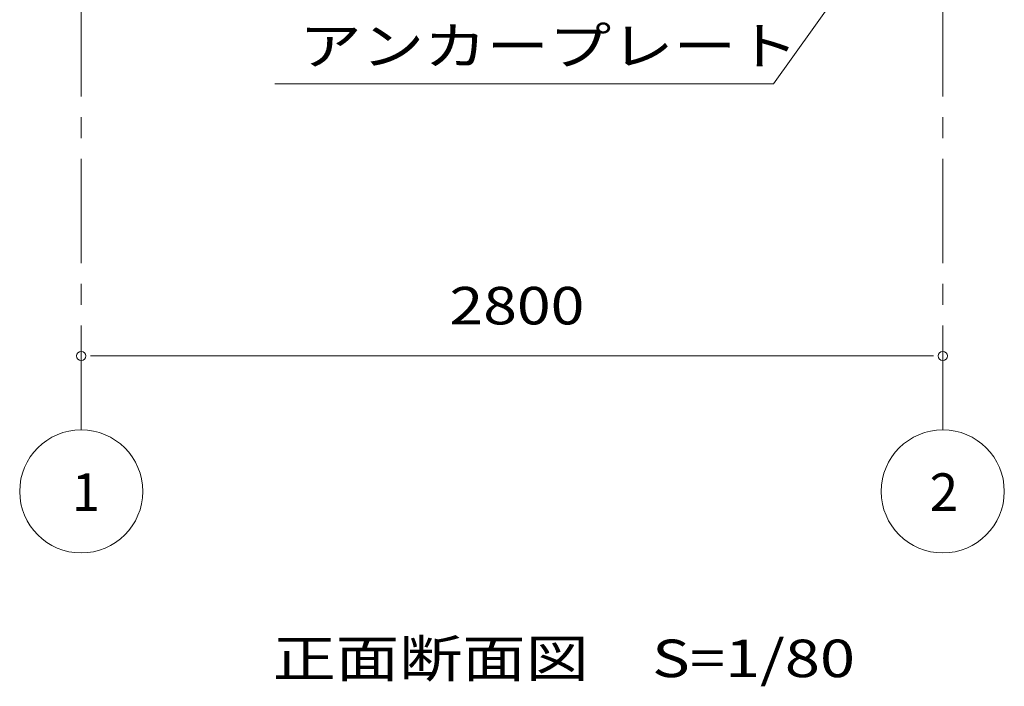
# Model space of a CAD drawing. Units: millimetres. Extents: x 400 to 33200, y 362 to 23385.
# Drawn here: x 21197 to 24397, y 13118 to 15284 of the extents above; entities that cross this region are included whole.
import ezdxf

# ---------------------------------------------------------------- set-up
doc = ezdxf.new("R2010")
doc.units = ezdxf.units.MM
doc.header["$LTSCALE"] = 80
doc.linetypes.add('JWW_CENTER1', pattern=[6.773333, 4.233333, -0.846667, 0.846667, -0.846667])
for name, color, linetype in [('0-8', 7, 'Continuous'), ('0-9', 7, 'Continuous'), ('0-B', 7, 'Continuous')]:
    doc.layers.add(name, color=color, linetype=linetype)
doc.styles.add('ＭＳ ゴシック', font='txt', dxfattribs={"height": 1})

msp = doc.modelspace()

# ---------------------------------------------------------------- linework, layer by layer
at = {"layer": '0-8', "color": 120, "linetype": 'Continuous', "lineweight": 5}
for p, q in [((21427.1, 14191.5), (21457.1, 14191.5)), ((21437.1, 14191.5), (24157.1, 14191.5)), ((24167.1, 14191.5), (24137.1, 14191.5))]:
    msp.add_line(p, q, dxfattribs=at)
for centre in [(21397.1, 13751.5), (24197.1, 13751.5)]:
    msp.add_circle(centre, 200, dxfattribs=at)
for centre, start, end in [((21397.1, 14191.5), 0, 180), ((21397.1, 14191.5), 180, 0), ((24197.1, 14191.5), 0, 180), ((24197.1, 14191.5), 180, 0)]:
    msp.add_arc(centre, 15, start, end, dxfattribs=at)
at = {"layer": '0-9', "color": 200, "linetype": 'Continuous', "lineweight": 13}
for p in [(24059.4, 15655.1), (22026.1, 15075.6)]:
    msp.add_line(p, (23647.4, 15075.6), dxfattribs=at)
at = {"layer": '0-B', "color": 200, "linetype": 'JWW_CENTER1', "lineweight": 13}
for p, q in [((21397.1, 13951.5), (21397.1, 16291.5)), ((24197.1, 13951.5), (24197.1, 16291.5))]:
    msp.add_line(p, q, dxfattribs=at)

# ---------------------------------------------------------------- texts
at = {"layer": '0-8', "color": 7, "linetype": 'Continuous', "lineweight": 5, "style": 'ＭＳ ゴシック'}
for s, height, width, p in [('2800', 121.92, 1.187501, (22593.9, 14294.1)), ('1', 121.9, 1.000003, (21366.1, 13688.2)), ('2', 121.9, 1.000003, (24154.7, 13688.2))]:
    msp.add_text(s, height=height, dxfattribs=dict(at, width=width)).set_placement(p)
at = {"layer": '0-9', "color": 7, "linetype": 'Continuous', "lineweight": 5, "style": 'ＭＳ ゴシック'}
for s, width, p in [('アンカープレート', 1.218749, (22106.1, 15138.1)), ('正面断面図\u3000S=1/80', 1.236112, (22018.9, 13147.8))]:
    msp.add_text(s, height=121.92, dxfattribs=dict(at, width=width)).set_placement(p)

doc.saveas('drawing.dxf')
